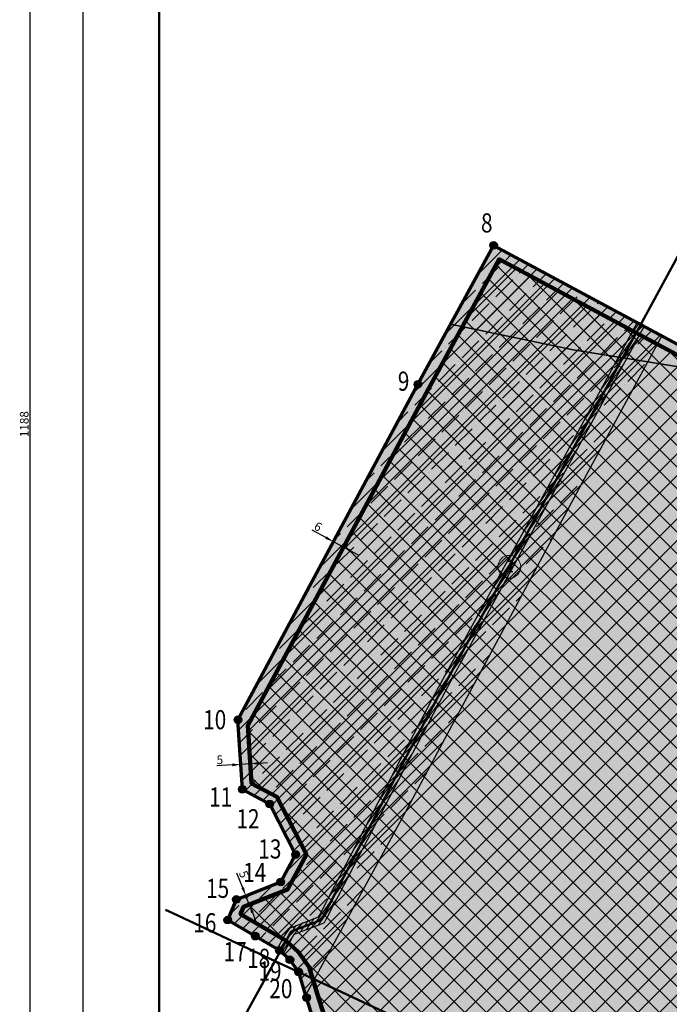
# Model space of a CAD drawing. Extents: x -1588 to 4418087, y -5043 to 809886.
# Drawn here: x 2208565 to 2208905, y 404537 to 405052 of the extents above; entities that cross this region are included whole.
import ezdxf

# ---------------------------------------------------------------- set-up
doc = ezdxf.new("R2010")
doc.units = 0
doc.header["$MEASUREMENT"] = 0
doc.layers.get('0').update_dxf_attribs({"linetype": 'CONTINUOUS'})
doc.layers.get('Defpoints').update_dxf_attribs({"linetype": 'CONTINUOUS'})
for name, color, linetype in [('01_Геодезические пункты', 7, 'CONTINUOUS'), ('07_Объекты электропередачи', 7, 'CONTINUOUS'), ('18_Зарамочное оформление', 7, 'CONTINUOUS'), ('31_Водопровод', 7, 'CONTINUOUS'), ('33_Газопровод', 7, 'CONTINUOUS'), ('точки нумерация', 7, 'CONTINUOUS')]:
    doc.layers.add(name, color=color, linetype=linetype)
doc.styles.add('333333', font='tahoma.ttf')
doc.styles.add('Ариал', font='arial.ttf')
doc.dimstyles.new('ISO-25', dxfattribs={"dimtxt": 4.5, "dimasz": 4.5, "dimexe": 1.25, "dimexo": 0.625, "dimgap": 0.3, "dimtad": 1, "dimtxsty": 'Standard', "dimcen": 4.5, "dimadec": 0, "dimazin": 0, "dimtfac": 1, "dimtmove": 0, "dimatfit": 3, "dimfxl": 0, "dimarcsym": 0})

# ---------------------------------------------------------------- blocks, each defined once
blk = doc.blocks.new('g5_330')
blk.add_hatch(color=0).paths.add_polyline_path([(0.15, 0, 1), (-0.15, 0, 1)])
at = {"color": 0}
blk.add_circle((0, 0), 0.15, dxfattribs=at)
blk = doc.blocks.new('*D57')
at = {"color": 0, "lineweight": -2, "transparency": 16777216}
for p, q in [((2208725.31, 404781.16), (2208718.17, 404784.98)), ((2208734.56, 404776.19), (2208729.28, 404779.03)), ((2208729.57, 404779.58), (2208729.87, 404780.13)), ((2208734.86, 404776.74), (2208735.15, 404777.29)), ((2208738.53, 404774.06), (2208742.49, 404771.94))]:
    blk.add_line(p, q, dxfattribs=at)
at = {"color": 0, "lineweight": 20, "transparency": 16777216}
for points in [[(2208725.67, 404781.82), (2208724.96, 404780.49), (2208729.28, 404779.03)], [(2208738.88, 404774.73), (2208738.17, 404773.4), (2208734.56, 404776.19)]]:
    blk.add_solid(points, dxfattribs=at)
at = {"layer": 'Defpoints', "color": 0, "lineweight": 20, "transparency": 16777216}
for p in [(2208729.28, 404779.03), (2208729.28, 404779.03), (2208734.56, 404776.19)]:
    blk.add_point(p, dxfattribs=at)
at = {"color": 0, "lineweight": 20, "transparency": 16777216, "insert": (2208720.96, 404786.38), "char_height": 4.5, "attachment_point": 5, "rotation": 331.7877}
blk.add_mtext('6', dxfattribs=at)
blk = doc.blocks.new('*D59')
at = {"color": 0, "lineweight": -2, "transparency": 16777216}
for p, q in [((2208680.79, 404663.21), (2208680.75, 404663.84)), ((2208685.82, 404662.91), (2208680.83, 404662.59)), ((2208685.78, 404663.54), (2208685.74, 404664.16)), ((2208690.31, 404663.21), (2208694.8, 404663.5)), ((2208676.34, 404662.3), (2208668.26, 404661.77))]:
    blk.add_line(p, q, dxfattribs=at)
at = {"color": 0, "lineweight": 20, "transparency": 16777216}
for points in [[(2208676.29, 404663.04), (2208676.39, 404661.55), (2208680.83, 404662.59)], [(2208690.26, 404663.95), (2208690.36, 404662.46), (2208685.82, 404662.91)]]:
    blk.add_solid(points, dxfattribs=at)
at = {"layer": 'Defpoints', "color": 0, "lineweight": 20, "transparency": 16777216}
for p in [(2208680.83, 404662.59), (2208680.83, 404662.59), (2208685.82, 404662.91)]:
    blk.add_point(p, dxfattribs=at)
at = {"color": 0, "lineweight": 20, "transparency": 16777216, "insert": (2208669.89, 404664.43), "char_height": 4.5, "attachment_point": 5, "rotation": 3.7304}
blk.add_mtext('5', dxfattribs=at)
blk = doc.blocks.new('*D60')
at = {"color": 0, "lineweight": -2, "transparency": 16777216}
for p, q in [((2208681.82, 404598.12), (2208678.85, 404605.66)), ((2208685.29, 404589.28), (2208683.46, 404593.94)), ((2208684.04, 404594.16), (2208684.63, 404594.39)), ((2208685.87, 404589.51), (2208686.46, 404589.74)), ((2208686.94, 404585.09), (2208688.59, 404580.91))]:
    blk.add_line(p, q, dxfattribs=at)
at = {"color": 0, "lineweight": 20, "transparency": 16777216}
for points in [[(2208682.51, 404598.4), (2208681.12, 404597.85), (2208683.46, 404593.94)], [(2208687.64, 404585.37), (2208686.24, 404584.82), (2208685.29, 404589.28)]]:
    blk.add_solid(points, dxfattribs=at)
at = {"layer": 'Defpoints', "color": 0, "lineweight": 20, "transparency": 16777216}
for p in [(2208683.46, 404593.94), (2208683.46, 404593.94), (2208685.29, 404589.28)]:
    blk.add_point(p, dxfattribs=at)
at = {"color": 0, "lineweight": 20, "transparency": 16777216, "insert": (2208681.88, 404604.92), "char_height": 4.5, "attachment_point": 5, "rotation": 291.4638}
blk.add_mtext('5', dxfattribs=at)
blk = doc.blocks.new('*D68')
at = {"color": 0, "lineweight": -2, "transparency": 16777216}
for p, q in [((2208597.54, 405434.48), (2208569.48, 405434.48)), ((2208570.73, 404250.98), (2208570.73, 405429.98)), ((2208597.54, 404246.48), (2208569.48, 404246.48))]:
    blk.add_line(p, q, dxfattribs=at)
at = {"color": 0, "lineweight": 20, "transparency": 16777216}
for points in [[(2208569.98, 405429.98), (2208571.48, 405429.98), (2208570.73, 405434.48)], [(2208569.98, 404250.98), (2208571.48, 404250.98), (2208570.73, 404246.48)]]:
    blk.add_solid(points, dxfattribs=at)
at = {"layer": 'Defpoints', "color": 0, "lineweight": 20, "transparency": 16777216}
for p in [(2208570.73, 405434.48), (2208598.16, 405434.48), (2208598.16, 404246.48)]:
    blk.add_point(p, dxfattribs=at)
at = {"color": 0, "lineweight": 20, "transparency": 16777216, "insert": (2208568.18, 404840.48), "char_height": 4.5, "attachment_point": 5, "rotation": 90}
blk.add_mtext('1188', dxfattribs=at)

msp = doc.modelspace()

# ---------------------------------------------------------------- hatches: boundary and pattern name
at = {"true_color": 0xffe699}
h = msp.add_hatch(dxfattribs=at)
h.set_pattern_fill('HONEY', color=41, scale=40)
h.set_pattern_definition([(0, (3231.7376, 0), (7.5, 4.330127019), [5, -10]), (120, (3231.7376, 0), (-7.5, 4.330127019), [5, -10]), (60, (3231.7376, 0), (2e-15, 8.660254038), [-10, 5])])
h.paths.add_polyline_path([(2209404.591, 405025.693), (2208924.552, 404349.084), (2208777.07, 404412.96), (2208762.5, 404422.97), (2208754.73, 404428.67), (2208750.48, 404435.62), (2208743.3, 404452.54), (2208737.34, 404470.74), (2208715.27, 404540.57), (2208711.11, 404554.04), (2208706.48, 404560.45), (2208700.93, 404565.39), (2208688.42, 404572.79), (2208674.01, 404581.19), (2208678.54, 404592), (2208701.71, 404601.11), (2208709.49, 404615.47), (2208695.95, 404641.88), (2208681.68, 404649.54), (2208679.31, 404685.89), (2208773.45, 404861.37), (2208812.99, 404933.93), (2209186.02, 404733.4), (2209344.69, 405026.16), (2209100.96, 405156.73), (2209124.2, 405200.04), (2209129.64, 405210.16), (2209139.68, 405228.87), (2209149.4, 405248.72), (2209415.93, 405415.39), (2209412.34, 405366.84), (2209422.28, 405347.67), (2209419.27, 405271.56), (2209414.74, 405061.93), (2209414.45, 405041.83), (2209404.82, 405041.97)])
h = msp.add_hatch()
h.set_pattern_fill('ANSI35', color=13, scale=40)
h.paths.add_polyline_path([(2208711.11, 404554.04), (2208706.48, 404560.45), (2208700.93, 404565.39), (2208688.42, 404572.79), (2208674.01, 404581.19), (2208678.54, 404592), (2208701.71, 404601.11), (2208709.49, 404615.47), (2208695.95, 404641.88), (2208681.68, 404649.54), (2208679.31, 404685.89), (2208773.45, 404861.37), (2208812.99, 404933.93), (2208901.03, 404886.6), (2208861.42, 404813.81), (2208767.01, 404637.84), (2208714.79, 404542.14)])
at = {"layer": '18_Зарамочное оформление', "linetype": 'Continuous', "lineweight": 30}
h = msp.add_hatch(dxfattribs=at)
h.set_pattern_fill('ANSI37', color=24, scale=64)
h.paths.add_polyline_path([(2209408.265, 404959.218), (2209407.286, 404891.225), (2209405.64, 404891.25), (2209405.61, 404889.25), (2209407.257, 404889.225), (2209406.941, 404867.222), (2209405.851, 404790.467), (2209402.26, 404790.74), (2209402.19, 404789.76), (2209405.837, 404789.476), (2209405.567, 404770.418), (2209403.463, 404766.186), (2209333.021, 404624.732), (2209270.831, 404496.014), (2209193.871, 404533.964), (2209107.919, 404576.355), (2209000.179, 404358.071), (2208991.582, 404354.749), (2208972.468, 404346.742), (2208958.551, 404340.897), (2208779.988, 404418.235), (2208765.974, 404427.863), (2208759.232, 404432.809), (2208755.83, 404438.372), (2208748.923, 404454.649), (2208743.052, 404472.578), (2208720.997, 404542.359), (2208716.585, 404556.647), (2208710.969, 404564.487), (2208704.485, 404570.258), (2208691.458, 404577.964), (2208680.706, 404584.232), (2208682.335, 404588.12), (2208705.237, 404597.124), (2208715.142, 404615.406), (2208699.688, 404645.548), (2208686.489, 404652.633), (2208684.515, 404682.901), (2208778.728, 404858.516), (2208815.882, 404926.698), (2209188.042, 404726.637), (2209351.48, 405028.195), (2209108.613, 405158.302), (2209129.487, 405197.203), (2209134.925, 405207.319), (2209145.02, 405226.131), (2209154.867, 405246.242), (2209410.216, 405405.92), (2209407.249, 405365.796), (2209417.232, 405346.544), (2209414.272, 405271.713), (2209409.741, 405062.02), (2209409.523, 405046.902), (2209399.891, 405047.042), (2209399.3, 405005.088), (2209408.91, 405004.958), (2209408.35, 404965.15), (2209408.294, 404961.208), (2209407.48, 404961.22), (2209407.45, 404959.23)])
h.paths.add_polyline_path([(2209401.34, 404844.1), (2209403.34, 404844.07), (2209403.32, 404842.07), (2209401.31, 404842.09)], flags=16)
h.paths.add_polyline_path([(2209403.04, 404908.94), (2209405.04, 404908.91), (2209405.01, 404906.91), (2209403.01, 404906.94)], flags=16)
h.paths.add_polyline_path([(2209404.74, 404973.93), (2209406.74, 404973.9), (2209406.72, 404971.9), (2209404.72, 404971.93)], flags=16)
at = {"layer": '31_Водопровод', "lineweight": 20}
h = msp.add_hatch(dxfattribs=at)
h.set_pattern_fill('ANSI31', color=5, scale=15, angle=10)
h.paths.add_polyline_path([(2208700.93, 404565.39), (2208699.87, 404566.02), (2208705.8, 404576.78), (2208708.62, 404577.87), (2208710.42, 404578.57), (2208712.22, 404579.27), (2208720.61, 404582.52), (2208721.55, 404582.88), (2208721.82, 404583.41), (2208722.44, 404584.6), (2208725.41, 404590.31), (2208728.12, 404595.54), (2208734.11, 404607.08), (2208764.09, 404664.8), (2208782.36, 404699.3), (2208788.59, 404710.73), (2208807.27, 404744.97), (2208832.16, 404790.62), (2208842.77, 404810.06), (2208873.44, 404866.41), (2208881.88, 404881.96), (2208888.15, 404893.52), (2208891.68, 404891.63), (2208885.39, 404880.05), (2208876.95, 404864.5), (2208846.28, 404808.15), (2208835.68, 404788.7), (2208810.78, 404743.05), (2208792.1, 404708.81), (2208785.89, 404697.41), (2208767.63, 404662.94), (2208737.66, 404605.23), (2208731.67, 404593.7), (2208728.96, 404588.47), (2208725.99, 404582.76), (2208725.37, 404581.57), (2208724.4, 404579.7), (2208722.05, 404578.79), (2208713.67, 404575.54), (2208711.87, 404574.84), (2208710.07, 404574.14), (2208708.6, 404573.57), (2208703.05, 404563.5)])
at = {"layer": '33_Газопровод', "true_color": 0xff7aff}
h = msp.add_hatch(dxfattribs=at)
h.set_pattern_fill('ZIGZAG', color=211, scale=30, angle=25)
h.set_pattern_definition([(25, (1063.8933, 672.1183), (1.81383572, 4.983472683), [3.75, -3.75]), (115, (1067.292, 673.703), (-4.983472683, 1.81383572), [3.75, -3.75])])
h.paths.add_polyline_path([(2208940.125, 404865.586), (2208854.69, 404879.37), (2208790.507, 404892.672), (2208812.99, 404933.93)])
h.paths.add_polyline_path([(2209355.866, 405377.83), (2209412.484, 405368.79), (2209412.34, 405366.84), (2209422.28, 405347.67), (2209419.27, 405271.56), (2209414.74, 405061.93), (2209414.45, 405041.83), (2209404.82, 405041.97), (2209404.37, 405010.02), (2209413.98, 405009.89), (2209413.35, 404965.08), (2209411.94, 404867.15), (2209410.84, 404789.641), (2209232.128, 404818.474), (2209344.69, 405026.16), (2209100.96, 405156.73), (2209124.2, 405200.04), (2209129.64, 405210.16), (2209139.68, 405228.87), (2209149.4, 405248.72)])
at = {"layer": '33_Газопровод', "true_color": 0xffb3ff}
h = msp.add_hatch(dxfattribs=at)
h.set_pattern_fill('ZIGZAG', color=211, scale=30, angle=25)
h.set_pattern_definition([(25, (-135.1444, 675.5006), (1.81383572, 4.983472683), [3.75, -3.75]), (115, (-131.7457, 677.0854), (-4.983472683, 1.81383572), [3.75, -3.75])])
h.paths.add_polyline_path([(2208940.125, 404865.586), (2209186.02, 404733.4), (2209232.128, 404818.474), (2209410.84, 404789.641), (2209410.55, 404769.21), (2209407.94, 404763.96), (2209337.51, 404622.53), (2209273.14, 404489.3), (2209191.66, 404529.48), (2209110.19, 404569.66), (2209003.8, 404354.11), (2208993.45, 404350.11), (2208974.4, 404342.13), (2208955.35, 404334.13), (2208953.42, 404333.43), (2208952.96, 404336.78), (2208777.07, 404412.96), (2208762.5, 404422.97), (2208754.73, 404428.67), (2208750.48, 404435.62), (2208743.3, 404452.54), (2208737.34, 404470.74), (2208715.27, 404540.57), (2208711.11, 404554.04), (2208706.48, 404560.45), (2208700.93, 404565.39), (2208688.42, 404572.79), (2208674.01, 404581.19), (2208678.54, 404592), (2208701.71, 404601.11), (2208709.49, 404615.47), (2208695.95, 404641.88), (2208681.68, 404649.54), (2208679.31, 404685.89), (2208773.45, 404861.37), (2208790.507, 404892.672), (2208854.69, 404879.37)])

# ---------------------------------------------------------------- linework, layer by layer
at = {"layer": '07_Объекты электропередачи', "color": 13, "lineweight": 30}
msp.add_lwpolyline([(2208711.11, 404554.04), (2208706.48, 404560.45), (2208700.93, 404565.39), (2208688.42, 404572.79), (2208674.01, 404581.19), (2208678.54, 404592), (2208701.71, 404601.11), (2208709.49, 404615.47), (2208695.95, 404641.88), (2208681.68, 404649.54), (2208679.31, 404685.89), (2208773.45, 404861.37), (2208812.99, 404933.93), (2208901.03, 404886.6), (2208861.42, 404813.81), (2208767.01, 404637.84), (2208714.79, 404542.14)], close=True, dxfattribs=at)
at = {"layer": '18_Зарамочное оформление'}
msp.add_lwpolyline([(2209688.163, 404246.479), (2209688.163, 405434.479), (2208598.163, 405434.479), (2208598.163, 404246.479)], close=True, dxfattribs=at)
at = {"layer": '18_Зарамочное оформление', "lineweight": 50, "elevation": 263.675, "flags": 128}
msp.add_lwpolyline([(2208638.163, 404256.54), (2209678.102, 404256.54), (2209678.102, 405424.418), (2208638.163, 405424.418)], close=True, dxfattribs=at)
at = {"layer": '18_Зарамочное оформление', "color": 5, "linetype": 'Continuous', "lineweight": 50, "flags": 128}
msp.add_lwpolyline([(2208640.064, 404441.829), (2208647.97, 404459.38), (2208654.14, 404456.63), (2208666.25, 404480.92), (2208682.27, 404529.96), (2208690.96, 404545.72), (2208704.97, 404571.11), (2208707.2, 404575.17), (2208722.97, 404581.29), (2208765.86, 404663.87), (2208784.12, 404698.36), (2208875.19, 404865.46), (2208995.28, 405086.66), (2208994.3, 405088.4), (2208983.57, 405107.61), (2208982.6, 405109.34), (2208983.41, 405109.82), (2208985.15, 405110.84)], dxfattribs=at)
at = {"layer": '18_Зарамочное оформление', "color": 7, "linetype": 'Continuous', "lineweight": 120, "flags": 128}
msp.add_lwpolyline([(2208743.052, 404472.578), (2208720.997, 404542.359), (2208716.585, 404556.647), (2208710.969, 404564.487), (2208704.485, 404570.258), (2208691.458, 404577.964), (2208680.706, 404584.232), (2208682.335, 404588.12), (2208705.237, 404597.124), (2208715.142, 404615.406), (2208699.688, 404645.548), (2208686.489, 404652.633), (2208684.515, 404682.901), (2208778.728, 404858.516), (2208815.882, 404926.698), (2209188.042, 404726.637), (2209351.48, 405028.195)], dxfattribs=at)
at = {"layer": '18_Зарамочное оформление', "color": 150, "linetype": 'Continuous', "lineweight": 70, "flags": 128}
msp.add_lwpolyline([(2208737.34, 404470.74), (2208715.27, 404540.57), (2208711.11, 404554.04), (2208706.48, 404560.45), (2208700.93, 404565.39), (2208688.42, 404572.79), (2208674.01, 404581.19), (2208678.54, 404592), (2208701.71, 404601.11), (2208709.49, 404615.47), (2208695.95, 404641.88), (2208681.68, 404649.54), (2208679.31, 404685.89), (2208773.45, 404861.37), (2208812.99, 404933.93), (2209186.02, 404733.4), (2209344.69, 405026.16)], dxfattribs=at)
at = {"layer": '18_Зарамочное оформление', "color": 7, "linetype": 'Continuous', "lineweight": 50, "flags": 128}
msp.add_lwpolyline([(2208641.52, 404586.54), (2208645.29, 404584.72), (2208696.16, 404560.93), (2208733.69, 404543.43), (2208758.64, 404531.75)], dxfattribs=at)
at = {"layer": '18_Зарамочное оформление', "color": 7, "linetype": 'Continuous', "lineweight": 15}
msp.add_circle((2208821.194, 404765.899, 1791.612), 5.988, dxfattribs=at)
at = {"layer": '31_Водопровод', "color": 5, "linetype": 'Continuous', "lineweight": 30, "flags": 128}
msp.add_lwpolyline([(2208700.93, 404565.39), (2208699.87, 404566.02), (2208705.8, 404576.78), (2208708.62, 404577.87), (2208710.42, 404578.57), (2208712.22, 404579.27), (2208720.61, 404582.52), (2208721.55, 404582.88), (2208721.82, 404583.41), (2208722.44, 404584.6), (2208725.41, 404590.31), (2208728.12, 404595.54), (2208734.11, 404607.08), (2208764.09, 404664.8), (2208782.36, 404699.3), (2208788.59, 404710.73), (2208807.27, 404744.97), (2208832.16, 404790.62), (2208842.77, 404810.06), (2208873.44, 404866.41), (2208881.88, 404881.96), (2208888.15, 404893.52), (2208891.68, 404891.63), (2208885.39, 404880.05), (2208876.95, 404864.5), (2208846.28, 404808.15), (2208835.68, 404788.7), (2208810.78, 404743.05), (2208792.1, 404708.81), (2208785.89, 404697.41), (2208767.63, 404662.94), (2208737.66, 404605.23), (2208731.67, 404593.7), (2208728.96, 404588.47), (2208725.99, 404582.76), (2208725.37, 404581.57), (2208724.4, 404579.7), (2208722.05, 404578.79), (2208713.67, 404575.54), (2208711.87, 404574.84), (2208710.07, 404574.14), (2208708.6, 404573.57), (2208703.05, 404563.5)], close=True, dxfattribs=at)
at = {"layer": '33_Газопровод', "color": 41, "linetype": 'Continuous', "lineweight": 30, "true_color": 0xffe699, "flags": 128}
msp.add_lwpolyline([(2209404.591, 405025.693), (2208924.552, 404349.084), (2208777.07, 404412.96), (2208762.5, 404422.97), (2208754.73, 404428.67), (2208750.48, 404435.62), (2208743.3, 404452.54), (2208737.34, 404470.74), (2208715.27, 404540.57), (2208711.11, 404554.04), (2208706.48, 404560.45), (2208700.93, 404565.39), (2208688.42, 404572.79), (2208674.01, 404581.19), (2208678.54, 404592), (2208701.71, 404601.11), (2208709.49, 404615.47), (2208695.95, 404641.88), (2208681.68, 404649.54), (2208679.31, 404685.89), (2208773.45, 404861.37), (2208812.99, 404933.93), (2209186.02, 404733.4), (2209344.69, 405026.16)], dxfattribs=at)
at = {"layer": '33_Газопровод', "color": 211, "linetype": 'Continuous', "lineweight": 30, "true_color": 0xff7aff, "flags": 128}
msp.add_lwpolyline([(2208940.125, 404865.586), (2208854.69, 404879.37), (2208790.507, 404892.672), (2208812.99, 404933.93), (2208940.125, 404865.586)], dxfattribs=at)
at = {"layer": '33_Газопровод', "color": 211, "linetype": 'Continuous', "lineweight": 30, "true_color": 0xffb3ff, "flags": 128}
msp.add_lwpolyline([(2208737.34, 404470.74), (2208715.27, 404540.57), (2208711.11, 404554.04), (2208706.48, 404560.45), (2208700.93, 404565.39), (2208688.42, 404572.79), (2208674.01, 404581.19), (2208678.54, 404592), (2208701.71, 404601.11), (2208709.49, 404615.47), (2208695.95, 404641.88), (2208681.68, 404649.54), (2208679.31, 404685.89), (2208773.45, 404861.37), (2208790.507, 404892.672), (2208854.69, 404879.37), (2208940.125, 404865.586)], dxfattribs=at)

# ---------------------------------------------------------------- block references
at = {"layer": '01_Геодезические пункты', "color": 7, "linetype": 'Continuous', "lineweight": 20, "xscale": 13.332, "yscale": 13.332, "zscale": 13.332}
for p in [(2208812.99, 404933.93), (2208773.45, 404861.37), (2208679.31, 404685.89), (2208681.68, 404649.54), (2208695.95, 404641.88), (2208709.49, 404615.47), (2208701.71, 404601.11), (2208678.54, 404592), (2208674.01, 404581.19), (2208688.42, 404572.79), (2208700.93, 404565.39), (2208706.48, 404560.45), (2208711.11, 404554.04), (2208715.27, 404540.57)]:
    msp.add_blockref('g5_330', p, dxfattribs=at)

# ---------------------------------------------------------------- texts
at = {"layer": '18_Зарамочное оформление', "linetype": 'Continuous', "lineweight": 20, "style": '333333'}
msp.add_text('2', height=6, dxfattribs=at).set_placement((2208818.991, 404762.996))
at = {"layer": 'точки нумерация', "color": 7, "linetype": 'Continuous', "lineweight": 50, "ltscale": 0.5, "style": 'Ариал', "oblique": 15, "width": 0.8}
for s, p in [('8', (2208806.416, 404940.702)), ('9', (2208762.925, 404857.974)), ('10', (2208661.108, 404680.959)), ('11', (2208664.224, 404640.574)), ('12', (2208678.523, 404629.173)), ('13', (2208689.968, 404613.373)), ('14', (2208682.036, 404601.11)), ('15', (2208662.644, 404592.803)), ('16', (2208655.971, 404574.805)), ('17', (2208671.747, 404559.677)), ('18', (2208684.109, 404556.192)), ('19', (2208690.026, 404549.538)), ('20', (2208695.731, 404540.349))]:
    msp.add_text(s, height=10, dxfattribs=at).set_placement(p)

# ---------------------------------------------------------------- dimensions: what is measured, and where the dimension line sits
at = {"color": 7, "lineweight": 20}
dim = msp.add_aligned_dim(p1=(2208598.163, 404246.479), p2=(2208598.163, 405434.479), distance=27.43, dimstyle='ISO-25', dxfattribs=at)
dim.commit()
dim.dimension.update_dxf_attribs({"geometry": '*D68', "text_midpoint": (2208568.183, 404840.479)})
for base, p1, p2, angle, picture, middle in [((2208729.276, 404779.028), (2208734.563, 404776.192), (2208729.276, 404779.028), 151.78771, '*D57', (2208719.759, 404784.134)), ((2208680.829, 404662.588), (2208685.819, 404662.914), (2208680.829, 404662.588), 183.73037, '*D59', (2208670.052, 404661.886)), ((2208683.463, 404593.936), (2208685.293, 404589.282), (2208683.463, 404593.936), 111.4638, '*D60', (2208679.511, 404603.987))]:
    dim = msp.add_linear_dim(base=base, p1=p1, p2=p2, angle=angle, dimstyle='ISO-25', dxfattribs=at)
    dim.commit()
    dim.dimension.update_dxf_attribs({"geometry": picture, "text_midpoint": middle, "dimtype": 161})

doc.saveas('drawing.dxf')
